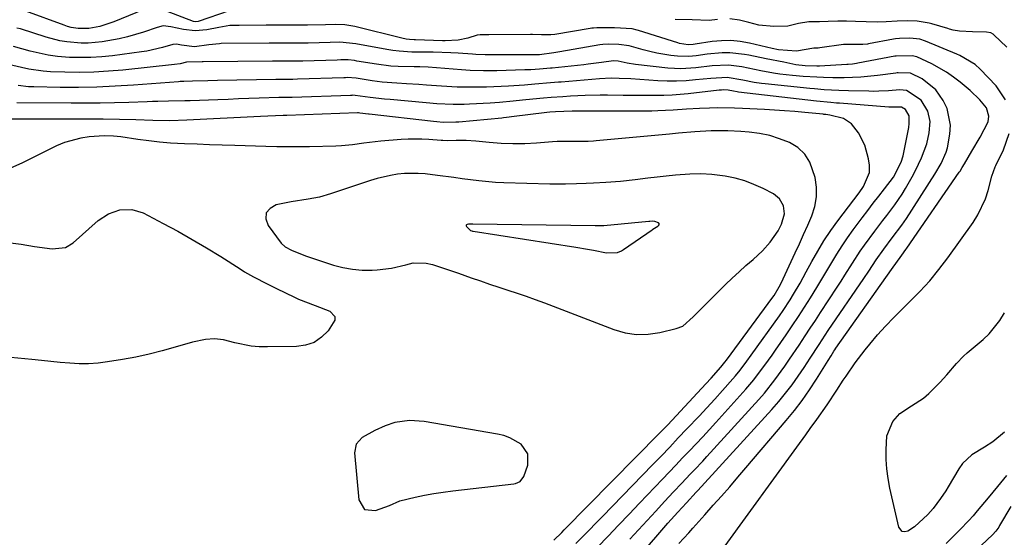
# Model space of a CAD drawing. Units: inches. Extents: x 1836153 to 1841550, y 421086 to 426462.
# Drawn here: x 1836408 to 1836680, y 423247 to 423390 of the extents above; entities that cross this region are included whole.
import ezdxf

# ---------------------------------------------------------------- set-up
doc = ezdxf.new("R2010")
doc.units = ezdxf.units.IN
doc.header["$MEASUREMENT"] = 0
doc.layers.add('1', color=7, linetype='Continuous')
doc.layers.add('7', color=7, linetype='Continuous')

msp = doc.modelspace()

# ---------------------------------------------------------------- linework, layer by layer
at = {"layer": '1', "color": 18}
for points in [[(1836576.32, 423246.82, 1680), (1836578.69, 423249.42, 1680), (1836581.07, 423252.02, 1680), (1836583.46, 423254.6, 1680), (1836585.85, 423257.18, 1680), (1836588.38, 423259.89, 1680), (1836590.67, 423262.32, 1680), (1836592.98, 423264.72, 1680), (1836594.14, 423265.93, 1680), (1836596.42, 423268.36, 1680), (1836597.55, 423269.59, 1680), (1836611.84, 423285.35, 1680), (1836613.38, 423287.1, 1680), (1836616.29, 423290.73, 1680), (1836619.02, 423294.52, 1680), (1836620.35, 423296.44, 1680), (1836622.96, 423300.31, 1680), (1836624.63, 423302.84, 1680), (1836626.05, 423304.98, 1680), (1836627.46, 423307.13, 1680), (1836628.87, 423309.27, 1680), (1836633.48, 423316.26, 1680), (1836634.55, 423317.91, 1680), (1836635.61, 423319.57, 1680), (1836637.69, 423322.91, 1680), (1836639.82, 423326.22, 1680), (1836640.94, 423327.83, 1680), (1836643.81, 423331.72, 1680), (1836646, 423334.62, 1680), (1836647.11, 423336.05, 1680), (1836649.32, 423338.93, 1680), (1836651.34, 423341.94, 1680), (1836652.28, 423343.49, 1680), (1836654.12, 423346.7, 1680), (1836655.04, 423348.39, 1680), (1836656.67, 423351.86, 1680), (1836658.13, 423355.8, 1680), (1836658.85, 423358.83, 1680), (1836659.1, 423361.91, 1680), (1836658.44, 423364.75, 1680), (1836656.59, 423367.79, 1680), (1836652.6, 423370.5, 1680), (1836650.75, 423370.65, 1680), (1836647.64, 423370.39, 1680), (1836644.91, 423370.23, 1680), (1836643.54, 423370.22, 1680), (1836642.17, 423370.23, 1680), (1836636.59, 423370.37, 1680), (1836633.91, 423370.46, 1680), (1836629.9, 423370.68, 1680), (1836627.23, 423370.89, 1680), (1836625.9, 423371.02, 1680), (1836613.65, 423372.25, 1680), (1836612.61, 423372.37, 1680), (1836610.53, 423372.69, 1680), (1836607.43, 423373.31, 1680), (1836603.12, 423374.06, 1680), (1836598.61, 423373.79, 1680), (1836594.37, 423373.35, 1680), (1836591.79, 423373.15, 1680), (1836589.21, 423373.03, 1680), (1836586.63, 423373.04, 1680), (1836584.05, 423373.15, 1680), (1836576.58, 423373.64, 1680), (1836573.35, 423373.79, 1680), (1836571.2, 423373.82, 1680), (1836567.98, 423373.67, 1680), (1836557.42, 423372.79, 1680), (1836556.67, 423372.73, 1680), (1836554.43, 423372.53, 1680), (1836550.09, 423372.17, 1680), (1836547.24, 423371.96, 1680), (1836542.85, 423371.69, 1680), (1836538.81, 423371.48, 1680), (1836536.79, 423371.41, 1680), (1836532.75, 423371.33, 1680), (1836528.71, 423371.41, 1680), (1836524.43, 423371.66, 1680), (1836520.23, 423371.94, 1680), (1836518.13, 423372.09, 1680), (1836514.77, 423372.32, 1680), (1836512.06, 423372.48, 1680), (1836508, 423372.78, 1680), (1836505.31, 423373.15, 1680), (1836500.88, 423373.87, 1680), (1836498.44, 423373.99, 1680), (1836497.96, 423373.98, 1680), (1836497.72, 423373.98, 1680), (1836497.48, 423373.97, 1680), (1836484.72, 423373.54, 1680), (1836483.45, 423373.51, 1680), (1836480.93, 423373.51, 1680), (1836479.68, 423373.51, 1680), (1836479.18, 423373.51, 1680), (1836478.94, 423373.5, 1680), (1836478.69, 423373.5, 1680), (1836462.62, 423373.2, 1680), (1836460.02, 423373.15, 1680), (1836455.77, 423373.07, 1680), (1836453.35, 423372.97, 1680), (1836452.38, 423372.91, 1680), (1836451.89, 423372.87, 1680), (1836439.55, 423371.92, 1680), (1836434.49, 423371.61, 1680), (1836429.42, 423371.38, 1680), (1836424.35, 423371.3, 1680), (1836419.28, 423371.31, 1680), (1836412.08, 423371.43, 1680), (1836410.61, 423371.5, 1680), (1836407.7, 423371.85, 1680)], [(1836567.4, 423244.65, 1678), (1836570.3, 423247.68, 1678), (1836573.21, 423250.72, 1678), (1836576.1, 423253.76, 1678), (1836579, 423256.8, 1678), (1836585.27, 423263.39, 1678), (1836587.12, 423265.33, 1678), (1836588.98, 423267.28, 1678), (1836590.84, 423269.22, 1678), (1836592.71, 423271.15, 1678), (1836594.56, 423273.1, 1678), (1836596.41, 423275.06, 1678), (1836598.23, 423277.03, 1678), (1836600.04, 423279.02, 1678), (1836608.27, 423288.19, 1678), (1836610.47, 423290.76, 1678), (1836611.52, 423292.08, 1678), (1836613.54, 423294.8, 1678), (1836615.5, 423297.55, 1678), (1836616.47, 423298.94, 1678), (1836619.36, 423303.13, 1678), (1836621.08, 423305.65, 1678), (1836622.77, 423308.18, 1678), (1836624.43, 423310.73, 1678), (1836626.07, 423313.29, 1678), (1836627.87, 423316.19, 1678), (1836629.27, 423318.48, 1678), (1836630.64, 423320.78, 1678), (1836631.99, 423323.1, 1678), (1836633.37, 423325.4, 1678), (1836634.8, 423327.66, 1678), (1836636.32, 423329.87, 1678), (1836637.88, 423332.05, 1678), (1836640.35, 423335.35, 1678), (1836641.86, 423337.36, 1678), (1836643.39, 423339.37, 1678), (1836644.94, 423341.35, 1678), (1836646.49, 423343.33, 1678), (1836649.02, 423346.56, 1678), (1836651.12, 423350.69, 1678), (1836651.6, 423352.48, 1678), (1836653.17, 423360.3, 1678), (1836653.34, 423361.37, 1678), (1836653.32, 423363.5, 1678), (1836652.31, 423365.2, 1678), (1836651.21, 423365.86, 1678), (1836647.66, 423365.9, 1678), (1836634.1, 423366.92, 1678), (1836633.31, 423366.98, 1678), (1836631.71, 423367.12, 1678), (1836627.72, 423367.52, 1678), (1836606.22, 423370.02, 1678), (1836605.88, 423370.07, 1678), (1836604.86, 423370.24, 1678), (1836603.37, 423370.55, 1678), (1836602.17, 423370.63, 1678), (1836601.57, 423370.59, 1678), (1836601.27, 423370.56, 1678), (1836600.97, 423370.53, 1678), (1836592.41, 423369.56, 1678), (1836587.95, 423369.18, 1678), (1836585.71, 423369.1, 1678), (1836581.23, 423369.09, 1678), (1836576.75, 423369.11, 1678), (1836574.51, 423369.12, 1678), (1836570.19, 423369.15, 1678), (1836568.13, 423369.14, 1678), (1836564.02, 423369.05, 1678), (1836559.99, 423368.86, 1678), (1836557.86, 423368.74, 1678), (1836554.66, 423368.51, 1678), (1836552.53, 423368.32, 1678), (1836551.47, 423368.22, 1678), (1836546.72, 423367.75, 1678), (1836544.19, 423367.5, 1678), (1836540.38, 423367.17, 1678), (1836537.84, 423367, 1678), (1836532.09, 423366.66, 1678), (1836530.6, 423366.6, 1678), (1836527.61, 423366.57, 1678), (1836523.14, 423366.77, 1678), (1836520.17, 423367.02, 1678), (1836510.22, 423367.97, 1678), (1836508.66, 423368.11, 1678), (1836504.78, 423368.5, 1678), (1836500.64, 423369.12, 1678), (1836499.92, 423369.13, 1678), (1836499.64, 423369.12, 1678), (1836499.5, 423369.12, 1678), (1836499.36, 423369.11, 1678), (1836483.25, 423368.54, 1678), (1836480.33, 423368.53, 1678), (1836479.57, 423368.51, 1678), (1836474.18, 423368.32, 1678), (1836471.33, 423368.22, 1678), (1836468.48, 423368.12, 1678), (1836465.64, 423368.02, 1678), (1836462.79, 423367.91, 1678), (1836455.13, 423367.64, 1678), (1836453.64, 423367.59, 1678), (1836449.19, 423367.48, 1678), (1836446.23, 423367.43, 1678), (1836444.75, 423367.39, 1678), (1836443.26, 423367.34, 1678), (1836438.26, 423367.18, 1678), (1836434.27, 423367.07, 1678), (1836430.28, 423366.99, 1678), (1836426.29, 423366.96, 1678), (1836422.3, 423366.97, 1678), (1836407.39, 423367.07, 1678)], [(1836561.43, 423245.63, 1676), (1836563.27, 423247.5, 1676), (1836565.11, 423249.36, 1676), (1836566.95, 423251.24, 1676), (1836568.78, 423253.12, 1676), (1836582.51, 423267.29, 1676), (1836584.9, 423269.76, 1676), (1836587.29, 423272.24, 1676), (1836589.67, 423274.72, 1676), (1836592.04, 423277.21, 1676), (1836595.37, 423280.73, 1676), (1836597.55, 423283.07, 1676), (1836599.7, 423285.44, 1676), (1836601.84, 423287.82, 1676), (1836604.72, 423291.06, 1676), (1836605.4, 423291.84, 1676), (1836606.71, 423293.44, 1676), (1836608.58, 423295.9, 1676), (1836609.79, 423297.57, 1676), (1836617.54, 423308.4, 1676), (1836618.56, 423309.85, 1676), (1836620.5, 423312.82, 1676), (1836621.43, 423314.34, 1676), (1836623.21, 423317.41, 1676), (1836624.93, 423320.52, 1676), (1836626.43, 423323.31, 1676), (1836628.08, 423326.22, 1676), (1836629.82, 423329.08, 1676), (1836631.7, 423331.85, 1676), (1836633.66, 423334.56, 1676), (1836639.54, 423342.3, 1676), (1836640.74, 423344.05, 1676), (1836642.39, 423347.86, 1676), (1836642.38, 423349.91, 1676), (1836642.1, 423351.66, 1676), (1836641.08, 423355.36, 1676), (1836639.29, 423358.75, 1676), (1836637.4, 423361.24, 1676), (1836635.21, 423362.71, 1676), (1836631.39, 423363.67, 1676), (1836630.34, 423363.81, 1676), (1836629.81, 423363.87, 1676), (1836629.55, 423363.89, 1676), (1836624.52, 423364.38, 1676), (1836621.75, 423364.63, 1676), (1836618.97, 423364.86, 1676), (1836616.18, 423365.05, 1676), (1836613.4, 423365.21, 1676), (1836607.38, 423365.51, 1676), (1836605.11, 423365.6, 1676), (1836600.55, 423365.64, 1676), (1836598.27, 423365.59, 1676), (1836595.51, 423365.49, 1676), (1836591.93, 423365.3, 1676), (1836588.24, 423365.03, 1676), (1836584.04, 423364.83, 1676), (1836582.36, 423364.79, 1676), (1836581.51, 423364.79, 1676), (1836563.44, 423364.74, 1676), (1836560.44, 423364.72, 1676), (1836555.82, 423364.54, 1676), (1836554.26, 423364.44, 1676), (1836553.47, 423364.37, 1676), (1836552.69, 423364.28, 1676), (1836544.45, 423363.26, 1676), (1836542.34, 423362.99, 1676), (1836541.5, 423362.9, 1676), (1836541.07, 423362.86, 1676), (1836529.19, 423361.77, 1676), (1836528.32, 423361.71, 1676), (1836524.82, 423361.67, 1676), (1836523.08, 423361.79, 1676), (1836522.21, 423361.88, 1676), (1836504.5, 423363.89, 1676), (1836504.27, 423363.91, 1676), (1836501.86, 423364.23, 1676), (1836501.53, 423364.26, 1676), (1836501.36, 423364.26, 1676), (1836501.32, 423364.26, 1676), (1836501.29, 423364.26, 1676), (1836481.78, 423363.55, 1676), (1836480.78, 423363.54, 1676), (1836476.53, 423363.35, 1676), (1836474.51, 423363.25, 1676), (1836454.22, 423362.24, 1676), (1836449.52, 423362.11, 1676), (1836444.83, 423362.19, 1676), (1836440.13, 423362.36, 1676), (1836435.64, 423362.47, 1676), (1836431.15, 423362.55, 1676), (1836426.67, 423362.58, 1676), (1836402.6, 423362.6, 1676)], [(1836627.79, 423341.12, 1674), (1836627.76, 423343.79, 1674), (1836627.38, 423346.48, 1674), (1836625.94, 423350.74, 1674), (1836624.55, 423352.96, 1674), (1836622.6, 423354.71, 1674), (1836620.28, 423356.16, 1674), (1836617.6, 423357.18, 1674), (1836614.87, 423358.02, 1674), (1836612.07, 423358.58, 1674), (1836609.22, 423358.95, 1674), (1836606.9, 423359.14, 1674), (1836603.28, 423359.33, 1674), (1836598.71, 423359.31, 1674), (1836594.2, 423359.1, 1674), (1836589.7, 423358.73, 1674), (1836587.2, 423358.47, 1674), (1836585.2, 423358.28, 1674), (1836581.2, 423357.89, 1674), (1836567.06, 423356.56, 1674), (1836566.3, 423356.5, 1674), (1836564.78, 423356.43, 1674), (1836560.98, 423356.44, 1674), (1836556.27, 423356.36, 1674), (1836555.03, 423356.27, 1674), (1836550.56, 423355.91, 1674), (1836547.32, 423355.73, 1674), (1836544.07, 423355.72, 1674), (1836540.82, 423355.86, 1674), (1836537.58, 423356.13, 1674), (1836533.85, 423356.52, 1674), (1836531.16, 423356.71, 1674), (1836528.45, 423356.71, 1674), (1836525.99, 423356.63, 1674), (1836524.75, 423356.64, 1674), (1836524.26, 423356.67, 1674), (1836520.93, 423356.93, 1674), (1836519.02, 423357.04, 1674), (1836515.19, 423357.04, 1674), (1836513.28, 423356.94, 1674), (1836507.63, 423356.49, 1674), (1836506.08, 423356.35, 1674), (1836502.98, 423355.97, 1674), (1836499.9, 423355.5, 1674), (1836496.8, 423355.21, 1674), (1836495.24, 423355.13, 1674), (1836487.98, 423354.95, 1674), (1836484.97, 423354.9, 1674), (1836481.97, 423354.89, 1674), (1836478.97, 423354.92, 1674), (1836475.97, 423355, 1674), (1836467.4, 423355.28, 1674), (1836463.94, 423355.4, 1674), (1836460.49, 423355.52, 1674), (1836457.04, 423355.65, 1674), (1836453.59, 423355.79, 1674), (1836449.72, 423355.99, 1674), (1836446.7, 423356.23, 1674), (1836443.69, 423356.56, 1674), (1836440.68, 423356.96, 1674), (1836435.99, 423357.66, 1674), (1836434.03, 423357.91, 1674), (1836431.4, 423358.01, 1674), (1836427.32, 423357.68, 1674), (1836424.99, 423357.35, 1674), (1836420.49, 423356.1, 1674), (1836418.32, 423355.18, 1674), (1836408.76, 423350.48, 1674), (1836405.61, 423349.08, 1674)], [(1836617.59, 423340.59, 1672), (1836615.9, 423341.95, 1672), (1836613.02, 423343.44, 1672), (1836610.52, 423344.59, 1672), (1836607.96, 423345.57, 1672), (1836605.32, 423346.29, 1672), (1836602.62, 423346.84, 1672), (1836598.9, 423347.29, 1672), (1836595.89, 423347.48, 1672), (1836592.88, 423347.44, 1672), (1836588.9, 423347.14, 1672), (1836586.36, 423346.87, 1672), (1836583.83, 423346.59, 1672), (1836581.3, 423346.3, 1672), (1836577.73, 423345.86, 1672), (1836573.71, 423345.43, 1672), (1836569.68, 423345.14, 1672), (1836566.32, 423344.96, 1672), (1836564.29, 423344.87, 1672), (1836561.59, 423344.75, 1672), (1836558.6, 423344.64, 1672), (1836554.26, 423344.65, 1672), (1836541.57, 423345.04, 1672), (1836539.27, 423345.15, 1672), (1836534.68, 423345.54, 1672), (1836530.11, 423346.14, 1672), (1836527.82, 423346.45, 1672), (1836523.25, 423347.04, 1672), (1836519.9, 423347.46, 1672), (1836517.99, 423347.62, 1672), (1836514.17, 423347.6, 1672), (1836512.23, 423347.4, 1672), (1836510.35, 423347.08, 1672), (1836506.67, 423346.21, 1672), (1836504.85, 423345.66, 1672), (1836493.78, 423341.96, 1672), (1836490.75, 423341.1, 1672), (1836487.65, 423340.51, 1672), (1836482.96, 423339.75, 1672), (1836478.8, 423338.98, 1672), (1836477.13, 423337.98, 1672), (1836476.1, 423336.74, 1672), (1836476.02, 423335.12, 1672), (1836476.58, 423333.26, 1672), (1836480.21, 423328.41, 1672), (1836481.27, 423327.39, 1672), (1836483.01, 423326.45, 1672), (1836486.89, 423324.89, 1672), (1836487.77, 423324.59, 1672), (1836494.62, 423322.38, 1672), (1836497.23, 423321.7, 1672), (1836499.87, 423321.2, 1672), (1836502.55, 423320.99, 1672), (1836505.26, 423320.98, 1672), (1836506.67, 423321.04, 1672), (1836510.65, 423321.5, 1672), (1836514.54, 423322.47, 1672), (1836516.59, 423322.95, 1672), (1836520.17, 423322.93, 1672), (1836521.96, 423322.53, 1672), (1836525.53, 423321.33, 1672), (1836529.08, 423320.09, 1672), (1836532.59, 423318.85, 1672), (1836535.11, 423317.98, 1672), (1836537.63, 423317.12, 1672), (1836540.16, 423316.28, 1672), (1836542.69, 423315.46, 1672), (1836545.22, 423314.62, 1672), (1836547.74, 423313.76, 1672), (1836550.24, 423312.86, 1672), (1836552.74, 423311.92, 1672), (1836571.86, 423304.57, 1672), (1836574.99, 423303.69, 1672), (1836578.14, 423303.19, 1672), (1836581.33, 423303.28, 1672), (1836584.55, 423303.75, 1672), (1836589.12, 423304.86, 1672), (1836590.88, 423305.57, 1672), (1836593.74, 423308.14, 1672), (1836595.12, 423309.52, 1672), (1836602.68, 423316.98, 1672), (1836604.53, 423318.76, 1672), (1836606.4, 423320.52, 1672), (1836608.32, 423322.24, 1672), (1836610.26, 423323.93, 1672), (1836612.89, 423326.26, 1672), (1836615.03, 423328.66, 1672), (1836617.18, 423331.81, 1672), (1836618.14, 423333.63, 1672), (1836618.96, 423336.51, 1672), (1836618.63, 423338.7, 1672), (1836617.59, 423340.59, 1672)], [(1836555.4, 423246.54, 1674), (1836557.52, 423248.67, 1674), (1836558.23, 423249.38, 1674), (1836584.46, 423276.01, 1674), (1836585.61, 423277.19, 1674), (1836586.75, 423278.38, 1674), (1836597.27, 423289.61, 1674), (1836598.75, 423291.22, 1674), (1836601.41, 423294.25, 1674), (1836602.51, 423295.62, 1674), (1836602.93, 423296.19, 1674), (1836615.74, 423313.51, 1674), (1836616.07, 423313.97, 1674), (1836617.49, 423316.4, 1674), (1836617.99, 423317.41, 1674), (1836621.85, 423325.71, 1674), (1836623.03, 423328.25, 1674), (1836624.19, 423330.8, 1674), (1836625.33, 423333.35, 1674), (1836626.47, 423335.91, 1674), (1836627.3, 423338.5, 1674), (1836627.79, 423341.12, 1674)], [(1836404.87, 423328.59, 1674), (1836408.54, 423328.12, 1674), (1836412.19, 423327.5, 1674), (1836417.06, 423326.83, 1674), (1836420.77, 423327.21, 1674), (1836422.85, 423328.46, 1674), (1836429.78, 423334.6, 1674), (1836432.57, 423336.49, 1674), (1836435.75, 423337.6, 1674), (1836439.05, 423337.71, 1674), (1836442.2, 423336.71, 1674), (1836447.68, 423333.85, 1674), (1836451.72, 423331.68, 1674), (1836455.72, 423329.44, 1674), (1836459.66, 423327.1, 1674), (1836463.55, 423324.68, 1674), (1836468.89, 423321.28, 1674), (1836470.1, 423320.53, 1674), (1836472.58, 423319.13, 1674), (1836476.39, 423317.2, 1674), (1836478.95, 423315.93, 1674), (1836483.88, 423313.51, 1674), (1836485, 423312.99, 1674), (1836489.62, 423311.22, 1674), (1836493.63, 423309.69, 1674), (1836495, 423308.15, 1674), (1836494.98, 423307.19, 1674), (1836493.15, 423304.25, 1674), (1836491.31, 423302.46, 1674), (1836489.27, 423301.07, 1674), (1836486.94, 423300.28, 1674), (1836484.4, 423299.89, 1674), (1836476.41, 423299.79, 1674), (1836474.15, 423299.86, 1674), (1836471.9, 423300.05, 1674), (1836467.48, 423300.97, 1674), (1836464.29, 423301.8, 1674), (1836461.84, 423302.04, 1674), (1836459.37, 423301.88, 1674), (1836455.73, 423301.12, 1674), (1836450.98, 423299.7, 1674), (1836447.4, 423298.7, 1674), (1836443.79, 423297.8, 1674), (1836440.16, 423297.03, 1674), (1836436.5, 423296.36, 1674), (1836432.31, 423295.67, 1674), (1836429.73, 423295.35, 1674), (1836427.13, 423295.16, 1674), (1836424.53, 423295.17, 1674), (1836421.93, 423295.31, 1674), (1836419.32, 423295.56, 1674), (1836416.72, 423295.81, 1674), (1836414.11, 423296.07, 1674), (1836411.51, 423296.34, 1674), (1836405.72, 423296.94, 1674)], [(1836584.48, 423333.67, 1670), (1836584.24, 423333.98, 1670), (1836583.18, 423334.4, 1670), (1836582.54, 423334.45, 1670), (1836581.83, 423334.38, 1670), (1836581.54, 423334.35, 1670), (1836569.1, 423333.21, 1670), (1836568.86, 423333.19, 1670), (1836567.05, 423333.13, 1670), (1836566.78, 423333.13, 1670), (1836533.04, 423333.59, 1670), (1836532.59, 423333.61, 1670), (1836531.84, 423333.61, 1670), (1836531.51, 423333.57, 1670), (1836531.33, 423333.48, 1670), (1836531.22, 423333.35, 1670), (1836531.22, 423333.19, 1670), (1836531.28, 423333, 1670), (1836532.4, 423331.92, 1670), (1836532.77, 423331.79, 1670), (1836532.97, 423331.74, 1670), (1836533.16, 423331.71, 1670), (1836561.4, 423327.31, 1670), (1836564.64, 423326.76, 1670), (1836566.26, 423326.45, 1670), (1836569.89, 423325.71, 1670), (1836572.91, 423325.83, 1670), (1836574.03, 423326.3, 1670), (1836574.55, 423326.62, 1670), (1836582.47, 423332.09, 1670), (1836582.69, 423332.24, 1670), (1836584.02, 423333.06, 1670), (1836584.34, 423333.31, 1670), (1836584.48, 423333.67, 1670)], [(1836543.27, 423274.79, 1672), (1836541.58, 423275.38, 1672), (1836539.82, 423275.82, 1672), (1836519.66, 423279.25, 1672), (1836515.56, 423279.53, 1672), (1836511.5, 423278.99, 1672), (1836508.91, 423278.1, 1672), (1836506.04, 423276.82, 1672), (1836502.5, 423274.83, 1672), (1836500.9, 423273.02, 1672), (1836500.46, 423270.64, 1672), (1836501.62, 423257.65, 1672), (1836503.21, 423255.04, 1672), (1836506.25, 423254.71, 1672), (1836510.04, 423256.12, 1672), (1836512.95, 423257.43, 1672), (1836517.17, 423258.4, 1672), (1836519.73, 423258.94, 1672), (1836522.31, 423259.42, 1672), (1836524.89, 423259.82, 1672), (1836527.49, 423260.16, 1672), (1836544.37, 423262.09, 1672), (1836544.82, 423262.17, 1672), (1836546.06, 423262.69, 1672), (1836547.11, 423264.07, 1672), (1836548.16, 423267.26, 1672), (1836548.18, 423270.4, 1672), (1836546.37, 423272.98, 1672), (1836543.27, 423274.79, 1672)]]:
    msp.add_polyline3d(points, dxfattribs=at)
at = {"layer": '7', "color": 18}
for points in [[(1836442.16, 423392.64, 1688), (1836434.04, 423389.34, 1688), (1836430.18, 423388.1, 1688), (1836427.16, 423387.52, 1688), (1836424.22, 423387.51, 1688), (1836422.28, 423387.85, 1688), (1836421.33, 423388.12, 1688), (1836420.39, 423388.42, 1688), (1836409.82, 423392.27, 1688)], [(1836465.91, 423392.4, 1688), (1836457.31, 423389.43, 1688), (1836456.67, 423389.33, 1688), (1836456.03, 423389.46, 1688), (1836448.58, 423392.35, 1688)], [(1836680.18, 423382.37, 1688), (1836676.62, 423385.79, 1688), (1836676.42, 423385.95, 1688), (1836675.76, 423386.32, 1688), (1836674.58, 423386.51, 1688), (1836670.75, 423386.65, 1688), (1836667.19, 423386.79, 1688), (1836665.38, 423387.11, 1688), (1836664.41, 423387.35, 1688), (1836663.94, 423387.49, 1688), (1836659.5, 423388.8, 1688), (1836658.85, 423388.98, 1688), (1836655.53, 423389.56, 1688), (1836652.75, 423389.67, 1688), (1836649.98, 423389.58, 1688), (1836646.99, 423389.35, 1688), (1836644.44, 423389.3, 1688), (1836641.45, 423389.39, 1688), (1836638.46, 423389.49, 1688), (1836636.03, 423389.56, 1688), (1836633.6, 423389.56, 1688), (1836630.93, 423389.44, 1688), (1836628.54, 423389.41, 1688), (1836625.6, 423389.41, 1688), (1836622.79, 423388.91, 1688), (1836619.83, 423388.17, 1688), (1836616.03, 423388.13, 1688), (1836611.85, 423388.41, 1688), (1836609.13, 423389.16, 1688), (1836606.53, 423389.8, 1688), (1836603.84, 423390.16, 1688)], [(1836679.89, 423367.89, 1686), (1836677.28, 423371.76, 1686), (1836672.9, 423376.33, 1686), (1836671.47, 423377.64, 1686), (1836667.29, 423380.1, 1686), (1836666.4, 423380.5, 1686), (1836657.82, 423384.06, 1686), (1836656.25, 423384.56, 1686), (1836653.52, 423384.9, 1686), (1836650.64, 423384.8, 1686), (1836649.52, 423384.66, 1686), (1836648.96, 423384.57, 1686), (1836642.11, 423383.29, 1686), (1836641.84, 423383.25, 1686), (1836640.48, 423383.1, 1686), (1836637.84, 423383.17, 1686), (1836635.7, 423383.15, 1686), (1836635.23, 423383.1, 1686), (1836628.63, 423382.19, 1686), (1836628.23, 423382.14, 1686), (1836627.03, 423382.1, 1686), (1836622.23, 423381.26, 1686), (1836617.31, 423381.62, 1686), (1836615.57, 423381.98, 1686), (1836609.33, 423383.48, 1686), (1836606.76, 423383.95, 1686), (1836604.18, 423384.21, 1686), (1836601.58, 423384.16, 1686), (1836598.98, 423383.92, 1686), (1836594.32, 423383.2, 1686), (1836593.76, 423383.11, 1686), (1836592.34, 423382.99, 1686), (1836590.04, 423383.43, 1686), (1836589.54, 423383.58, 1686), (1836578.74, 423386.99, 1686), (1836578.29, 423387.12, 1686), (1836576.93, 423387.42, 1686), (1836572.11, 423387.69, 1686), (1836567.25, 423387.75, 1686), (1836566.31, 423387.67, 1686), (1836565.85, 423387.61, 1686), (1836565.38, 423387.53, 1686), (1836555.65, 423385.89, 1686), (1836554.55, 423385.75, 1686), (1836552, 423385.78, 1686), (1836549.5, 423385.85, 1686), (1836549.1, 423385.86, 1686), (1836549.01, 423385.86, 1686), (1836548.93, 423385.86, 1686), (1836537.44, 423385.8, 1686), (1836536.89, 423385.8, 1686), (1836535.07, 423385.8, 1686), (1836534.22, 423385.66, 1686), (1836531.63, 423384.88, 1686), (1836528.96, 423384.31, 1686), (1836525.44, 423384.12, 1686), (1836524.67, 423384.13, 1686), (1836517.26, 423384.38, 1686), (1836516.83, 423384.4, 1686), (1836515.55, 423384.51, 1686), (1836514.7, 423384.64, 1686), (1836514.27, 423384.73, 1686), (1836513.85, 423384.82, 1686), (1836500.52, 423388.06, 1686), (1836497.77, 423388.52, 1686), (1836495.07, 423388.61, 1686), (1836492.39, 423388.58, 1686), (1836487.47, 423388.48, 1686), (1836484.16, 423388.47, 1686), (1836481.44, 423388.48, 1686), (1836478.2, 423388.47, 1686), (1836477.12, 423388.47, 1686), (1836476.58, 423388.47, 1686), (1836476.04, 423388.46, 1686), (1836468.66, 423388.4, 1686), (1836466.07, 423388.35, 1686), (1836464.07, 423387.98, 1686), (1836463.07, 423387.8, 1686), (1836459.76, 423387.2, 1686), (1836456.54, 423386.93, 1686), (1836453.33, 423387.25, 1686), (1836449.82, 423387.95, 1686), (1836447.71, 423388.25, 1686), (1836446.04, 423387.85, 1686), (1836442.29, 423386.54, 1686), (1836437.83, 423385.21, 1686), (1836435.55, 423384.7, 1686), (1836430.87, 423383.89, 1686), (1836426.99, 423383.51, 1686), (1836425.04, 423383.5, 1686), (1836421.14, 423383.83, 1686), (1836419.21, 423384.14, 1686), (1836415.43, 423385.12, 1686), (1836408.33, 423387.4, 1686), (1836407.38, 423387.66, 1686)], [(1836600.5, 423389.98, 1688), (1836598.19, 423389.73, 1688), (1836593.53, 423389.88, 1688), (1836588.8, 423390.05, 1688)], [(1836589.84, 423245.61, 1684), (1836592.55, 423248.62, 1684), (1836593.66, 423249.85, 1684), (1836596.97, 423253.55, 1684), (1836599.32, 423256.18, 1684), (1836601.59, 423258.74, 1684), (1836603.84, 423261.31, 1684), (1836606.08, 423263.9, 1684), (1836608.31, 423266.49, 1684), (1836619.42, 423279.56, 1684), (1836621.65, 423282.29, 1684), (1836623.79, 423285.09, 1684), (1836625.82, 423287.98, 1684), (1836627.76, 423290.93, 1684), (1836630.99, 423296.07, 1684), (1836631.77, 423297.34, 1684), (1836632.56, 423298.61, 1684), (1836632.83, 423299.03, 1684), (1836633.12, 423299.44, 1684), (1836648.41, 423321.15, 1684), (1836651.23, 423325.11, 1684), (1836652.4, 423326.67, 1684), (1836652.63, 423326.99, 1684), (1836667.1, 423347.95, 1684), (1836667.32, 423348.27, 1684), (1836667.93, 423349.24, 1684), (1836668.51, 423350.23, 1684), (1836670.59, 423353.73, 1684), (1836672.85, 423357.57, 1684), (1836675.1, 423361.83, 1684), (1836675.28, 423363.41, 1684), (1836674.63, 423365.66, 1684), (1836672.81, 423367.92, 1684), (1836670.1, 423370.5, 1684), (1836667.38, 423372.73, 1684), (1836665.53, 423374.14, 1684), (1836663.63, 423375.47, 1684), (1836659.58, 423377.76, 1684), (1836655.38, 423379.77, 1684), (1836654.13, 423380.04, 1684), (1836649.74, 423379.95, 1684), (1836649.31, 423379.88, 1684), (1836639.12, 423377.96, 1684), (1836638.75, 423377.89, 1684), (1836637.64, 423377.73, 1684), (1836636.52, 423377.62, 1684), (1836636.14, 423377.6, 1684), (1836628.56, 423377.18, 1684), (1836627.86, 423377.16, 1684), (1836624.59, 423377.23, 1684), (1836622.05, 423377.57, 1684), (1836618.78, 423378.22, 1684), (1836613.92, 423379.18, 1684), (1836609.07, 423380.16, 1684), (1836607.92, 423380.39, 1684), (1836603.83, 423380.87, 1684), (1836601.78, 423380.84, 1684), (1836597.65, 423380.42, 1684), (1836594.57, 423380.02, 1684), (1836592.53, 423379.78, 1684), (1836589.45, 423379.87, 1684), (1836587.61, 423380.11, 1684), (1836583.75, 423380.76, 1684), (1836581.85, 423381.19, 1684), (1836579.95, 423381.68, 1684), (1836576.13, 423382.74, 1684), (1836573.29, 423383.1, 1684), (1836570.3, 423383.19, 1684), (1836568.88, 423383.15, 1684), (1836568.04, 423383.04, 1684), (1836557.01, 423381.09, 1684), (1836555.39, 423380.82, 1684), (1836551.37, 423380.32, 1684), (1836550.69, 423380.29, 1684), (1836550.45, 423380.29, 1684), (1836550.22, 423380.29, 1684), (1836536.45, 423380.32, 1684), (1836533.84, 423380.39, 1684), (1836532.97, 423380.44, 1684), (1836529.02, 423380.72, 1684), (1836526.98, 423380.84, 1684), (1836522.08, 423380.98, 1684), (1836518.05, 423380.97, 1684), (1836516.19, 423381.02, 1684), (1836512.73, 423381.25, 1684), (1836511.01, 423381.47, 1684), (1836509.3, 423381.75, 1684), (1836500.81, 423383.34, 1684), (1836496.35, 423383.74, 1684), (1836493.73, 423383.69, 1684), (1836487.66, 423383.52, 1684), (1836486.75, 423383.5, 1684), (1836485.39, 423383.48, 1684), (1836480.46, 423383.49, 1684), (1836478.25, 423383.48, 1684), (1836476.92, 423383.47, 1684), (1836463.69, 423383.36, 1684), (1836463.17, 423383.35, 1684), (1836460.29, 423382.99, 1684), (1836456.32, 423382.47, 1684), (1836452.78, 423382.97, 1684), (1836451.37, 423383.26, 1684), (1836450.34, 423383.15, 1684), (1836447.51, 423382.31, 1684), (1836443.2, 423381.3, 1684), (1836441.74, 423381.07, 1684), (1836433.69, 423380.02, 1684), (1836430.74, 423379.72, 1684), (1836427.79, 423379.53, 1684), (1836424.83, 423379.5, 1684), (1836421.87, 423379.59, 1684), (1836418.52, 423379.86, 1684), (1836415.99, 423380.2, 1684), (1836413.48, 423380.7, 1684), (1836411, 423381.32, 1684), (1836406.44, 423382.6, 1684)], [(1836571.75, 423233.7, 1682), (1836586.82, 423251.22, 1682), (1836589.55, 423254.32, 1682), (1836591.89, 423256.9, 1682), (1836594.62, 423259.76, 1682), (1836595.07, 423260.24, 1682), (1836615.44, 423282.54, 1682), (1836617.38, 423284.76, 1682), (1836619.25, 423287.03, 1682), (1836621.03, 423289.38, 1682), (1836622.73, 423291.78, 1682), (1836624.34, 423294.15, 1682), (1836626.02, 423296.68, 1682), (1836628.49, 423300.52, 1682), (1836631.01, 423304.32, 1682), (1836640.81, 423318.68, 1682), (1836642.17, 423320.7, 1682), (1836644.17, 423323.76, 1682), (1836646.27, 423326.75, 1682), (1836648.61, 423329.86, 1682), (1836651.28, 423333.39, 1682), (1836651.91, 423334.3, 1682), (1836652.52, 423335.22, 1682), (1836660.33, 423347.39, 1682), (1836662.09, 423350.38, 1682), (1836663.52, 423353.51, 1682), (1836663.83, 423354.62, 1682), (1836664.53, 423358.44, 1682), (1836664.67, 423360.88, 1682), (1836663.73, 423365.5, 1682), (1836662.66, 423367.69, 1682), (1836660.64, 423370.61, 1682), (1836656.92, 423373.64, 1682), (1836653.7, 423375.22, 1682), (1836650.27, 423375.32, 1682), (1836649.96, 423375.28, 1682), (1836649.65, 423375.24, 1682), (1836644.54, 423374.57, 1682), (1836639.96, 423374.13, 1682), (1836635.36, 423373.98, 1682), (1836632.29, 423373.98, 1682), (1836629.72, 423374.04, 1682), (1836627.84, 423374.11, 1682), (1836624.09, 423374.34, 1682), (1836621.13, 423374.57, 1682), (1836617.62, 423374.95, 1682), (1836615.88, 423375.22, 1682), (1836612.41, 423375.89, 1682), (1836610.68, 423376.25, 1682), (1836607.21, 423376.95, 1682), (1836603.48, 423377.47, 1682), (1836599.01, 423377.24, 1682), (1836594.54, 423376.74, 1682), (1836590.38, 423376.46, 1682), (1836588.59, 423376.51, 1682), (1836586.81, 423376.65, 1682), (1836577.88, 423377.61, 1682), (1836575.59, 423377.97, 1682), (1836573.13, 423378.53, 1682), (1836571.8, 423378.6, 1682), (1836568.46, 423378.21, 1682), (1836564.81, 423377.71, 1682), (1836563.59, 423377.57, 1682), (1836554.89, 423376.62, 1682), (1836554.45, 423376.58, 1682), (1836551.41, 423376.31, 1682), (1836548.98, 423376.17, 1682), (1836548.15, 423376.14, 1682), (1836547.33, 423376.11, 1682), (1836539.67, 423375.91, 1682), (1836535.99, 423375.86, 1682), (1836532.31, 423375.95, 1682), (1836531.09, 423376.02, 1682), (1836529.87, 423376.12, 1682), (1836523.05, 423376.73, 1682), (1836520.75, 423376.88, 1682), (1836518.44, 423376.94, 1682), (1836516.9, 423376.97, 1682), (1836512.44, 423377.07, 1682), (1836510.45, 423377.2, 1682), (1836506.48, 423377.69, 1682), (1836501.1, 423378.57, 1682), (1836500.4, 423378.68, 1682), (1836498.66, 423378.86, 1682), (1836496.62, 423378.86, 1682), (1836495.61, 423378.83, 1682), (1836486.19, 423378.53, 1682), (1836485.84, 423378.52, 1682), (1836485.13, 423378.51, 1682), (1836480.92, 423378.5, 1682), (1836478.84, 423378.5, 1682), (1836477.81, 423378.49, 1682), (1836458.72, 423378.31, 1682), (1836458.63, 423378.31, 1682), (1836458.44, 423378.31, 1682), (1836454.13, 423378.27, 1682), (1836452.4, 423377.84, 1682), (1836450.79, 423377.58, 1682), (1836436.58, 423376.08, 1682), (1836432.59, 423375.74, 1682), (1836428.6, 423375.51, 1682), (1836424.6, 423375.45, 1682), (1836420.6, 423375.5, 1682), (1836416.64, 423375.63, 1682), (1836414.62, 423375.76, 1682), (1836410.63, 423376.32, 1682), (1836408.65, 423376.75, 1682), (1836405.02, 423377.66, 1682)], [(1836602.55, 423245.05, 1686), (1836622.29, 423272.21, 1686), (1836624.78, 423275.63, 1686), (1836626.03, 423277.34, 1686), (1836627.85, 423279.84, 1686), (1836630.67, 423283.83, 1686), (1836633.38, 423287.89, 1686), (1836635.15, 423290.62, 1686), (1836635.89, 423291.77, 1686), (1836638.41, 423295.47, 1686), (1836641.16, 423299.01, 1686), (1836642.48, 423300.61, 1686), (1836644.61, 423303.1, 1686), (1836646.79, 423305.54, 1686), (1836649.06, 423307.9, 1686), (1836651.37, 423310.22, 1686), (1836653.42, 423312.2, 1686), (1836656.24, 423315.08, 1686), (1836658.95, 423318.06, 1686), (1836661.5, 423321.18, 1686), (1836663.94, 423324.4, 1686), (1836670.9, 423334.11, 1686), (1836672.22, 423336.19, 1686), (1836674.29, 423340.59, 1686), (1836675.05, 423342.92, 1686), (1836676.08, 423346.83, 1686), (1836676.5, 423348.13, 1686), (1836677.03, 423349.39, 1686), (1836677.22, 423349.8, 1686), (1836679.33, 423354.11, 1686), (1836680.83, 423358.62, 1686)], [(1836679.57, 423276.37, 1688), (1836676.39, 423273.67, 1688), (1836674.04, 423272.15, 1688), (1836670.57, 423270.11, 1688), (1836668.03, 423267.7, 1688), (1836666.99, 423266.24, 1688), (1836664.03, 423261.28, 1688), (1836663.36, 423260.18, 1688), (1836661.93, 423258.04, 1688), (1836659.9, 423255.29, 1688), (1836658.4, 423253.67, 1688), (1836654.75, 423250.28, 1688), (1836652.89, 423249.04, 1688), (1836652.09, 423248.88, 1688), (1836651.4, 423248.96, 1688), (1836650.45, 423250.11, 1688), (1836647.97, 423260.94, 1688), (1836647.48, 423263.56, 1688), (1836647.12, 423266.19, 1688), (1836646.96, 423268.84, 1688), (1836646.93, 423271.5, 1688), (1836647.17, 423275.31, 1688), (1836648.79, 423279.29, 1688), (1836650.73, 423281.48, 1688), (1836653.95, 423283.6, 1688), (1836657.21, 423285.71, 1688), (1836658.69, 423286.95, 1688), (1836661.84, 423290.1, 1688), (1836663.7, 423292.13, 1688), (1836666.36, 423295.28, 1688), (1836668.27, 423297.24, 1688), (1836669.3, 423298.15, 1688), (1836673.65, 423301.82, 1688), (1836675.37, 423303.46, 1688), (1836678.32, 423307.13, 1688), (1836679.54, 423309.16, 1688)], [(1836680.14, 423264.41, 1686), (1836677.6, 423261.32, 1686), (1836675.06, 423258.24, 1686), (1836672.07, 423254.67, 1686), (1836670.91, 423253.32, 1686), (1836669.73, 423251.99, 1686), (1836667.27, 423249.42, 1686), (1836666.01, 423248.16, 1686), (1836663.48, 423245.65, 1686)], [(1836681.34, 423255.82, 1684), (1836678.21, 423250.61, 1684), (1836677.97, 423250.2, 1684), (1836677.18, 423249.01, 1684), (1836676.25, 423248.04, 1684), (1836673.23, 423245.18, 1684)]]:
    msp.add_polyline3d(points, dxfattribs=at)

doc.saveas('drawing.dxf')
